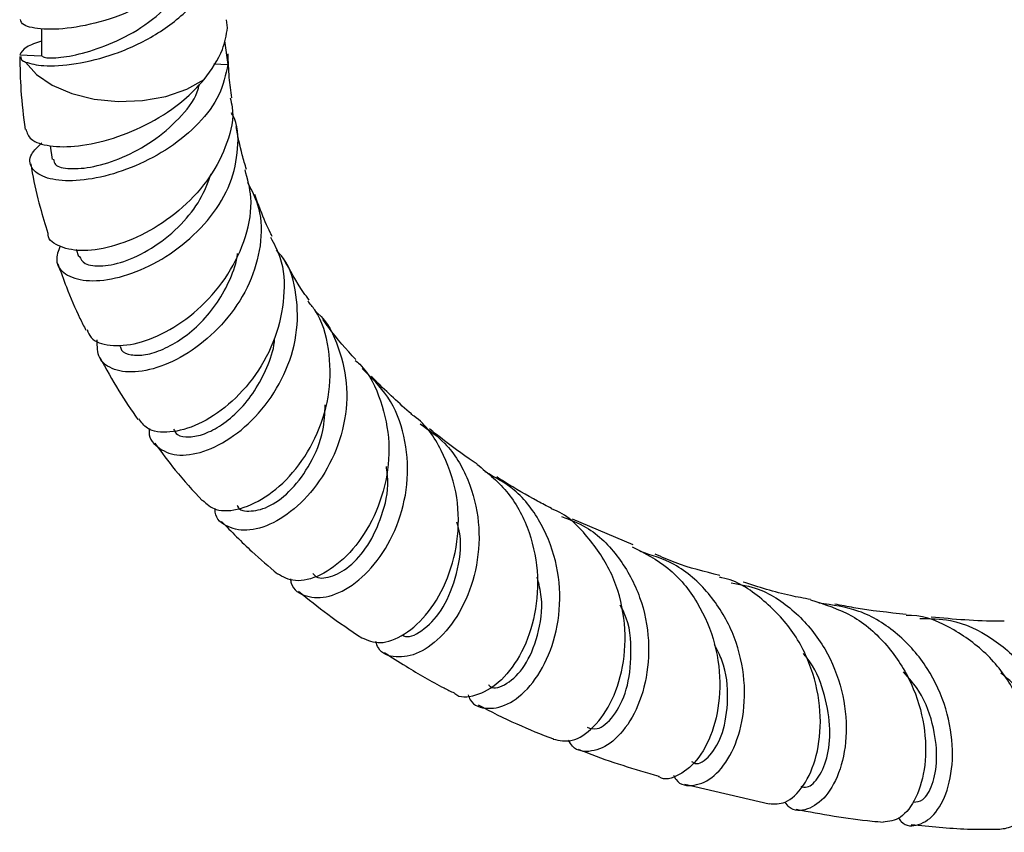
# Model space of a CAD drawing. Units: millimetres. Extents: x 5 to 995, y 5 to 995.
# Drawn here: x 83 to 116, y 742 to 769 of the extents above; entities that cross this region are included whole.
import ezdxf

# ---------------------------------------------------------------- set-up
doc = ezdxf.new("R2010")
doc.units = ezdxf.units.MM

msp = doc.modelspace()

# ---------------------------------------------------------------- linework, layer by layer
at = {"color": 7, "linetype": 'Continuous', "lineweight": 25}
for p, q in [((89.702, 769.047), (89.67, 769.32)), ((83.463, 769.022), (83.463, 768.098)), ((89.597, 768.614), (89.712, 767.821)), ((82.733, 768.147), (83.463, 768.113)), ((89.237, 767.844), (89.712, 767.821)), ((83.749, 765.094), (83.823, 764.63)), ((84.624, 761.626), (84.704, 761.387)), ((103.304, 751.714), (101.262, 752.58)), ((105.034, 743.694), (107.859, 743.026))]:
    msp.add_line(p, q, dxfattribs=at)
at = {"color": 7, "linetype": 'Continuous', "lineweight": 25, "flags": 128}
msp.add_lwpolyline([(82.928, 767.9), (83.297, 767.48), (83.824, 767.121), (84.481, 766.842), (85.232, 766.658), (86.036, 766.579), (86.85, 766.61), (87.629, 766.749), (88.332, 766.989), (88.919, 767.316)], dxfattribs=at)
at = {"color": 7, "linetype": 'Continuous', "lineweight": 25}
for points, knots in [([(89.67, 773.748), (89.683, 773.657), (89.763, 773.119), (89.382, 772.135), (88.552, 770.966), (87.33, 770.008), (85.938, 769.36), (84.571, 769.03), (83.49, 768.967), (82.807, 769.12), (82.772, 769.263), (82.757, 769.326)], [0, 0, 0, 0, 0.025564, 0.150834, 0.275134, 0.397326, 0.525563, 0.650189, 0.775994, 0.900294, 1, 1, 1, 1]), ([(82.928, 767.9), (83.11, 767.849), (83.495, 767.74), (84.579, 767.806), (85.922, 768.132), (87.317, 768.776), (88.54, 769.73), (89.397, 770.911), (89.79, 772.092), (89.653, 772.827), (89.6, 773.116)], [0, 0, 0, 0, 0.118545, 0.251931, 0.384065, 0.5162, 0.649586, 0.781375, 0.914193, 1, 1, 1, 1]), ([(83.498, 768.101), (83.51, 768.082), (83.537, 768.042), (84.074, 768.031), (84.923, 768.2), (85.985, 768.575), (87.088, 769.198), (88.014, 770.073), (88.587, 770.804), (88.69, 771.243), (88.703, 771.299)], [0, 0, 0, 0, 0.114993, 0.258208, 0.403382, 0.547021, 0.69066, 0.835834, 0.979049, 1, 1, 1, 1]), ([(88.919, 767.316), (89.157, 767.647), (89.556, 768.205), (89.66, 768.804), (89.702, 769.047)], [0, 0, 0, 0, 0.594522, 1, 1, 1, 1]), ([(83.463, 768.603), (83.277, 768.54), (82.883, 768.406), (82.785, 768.237), (82.733, 768.147)], [0, 0, 0, 0, 0.472201, 1, 1, 1, 1]), ([(82.732, 768.09), (82.74, 767.708), (82.758, 766.868), (82.858, 766.075), (82.913, 765.643)], [0, 0, 0, 0, 0.454908, 1, 1, 1, 1]), ([(82.765, 768.093), (82.768, 768.035), (82.772, 767.965), (82.904, 767.91), (82.928, 767.9)], [0, 0, 0, 0, 0.815062, 1, 1, 1, 1]), ([(89.844, 766.707), (89.812, 766.93), (89.763, 767.276), (89.733, 767.777), (89.724, 768.045), (89.719, 768.181)], [0, 0, 0, 0, 0.473975, 0.734102, 1, 1, 1, 1]), ([(89.712, 767.821), (89.639, 767.477), (89.493, 766.789), (88.768, 765.825), (87.78, 765.003), (86.611, 764.382), (85.415, 764.002), (84.338, 763.88), (83.515, 764.007), (83.077, 764.338), (83.032, 764.774), (83.342, 765.065), (83.476, 765.191)], [0, 0, 0, 0, 0.099199, 0.198478, 0.298119, 0.398647, 0.500271, 0.603243, 0.707432, 0.812654, 0.918567, 1, 1, 1, 1]), ([(82.935, 765.647), (82.974, 765.529), (83.061, 765.272), (83.704, 765.057), (84.67, 765.049), (85.865, 765.306), (87.114, 765.834), (88.188, 766.53), (88.701, 767.081), (88.919, 767.316)], [0, 0, 0, 0, 0.127799, 0.27795, 0.429266, 0.581436, 0.734045, 0.886589, 1, 1, 1, 1]), ([(83.869, 764.641), (83.877, 764.577), (83.897, 764.413), (84.382, 764.297), (85.177, 764.36), (86.172, 764.671), (87.204, 765.222), (88.085, 765.981), (88.634, 766.658), (88.735, 767.067), (88.756, 767.153)], [0, 0, 0, 0, 0.095559, 0.243116, 0.389887, 0.53551, 0.67953, 0.821989, 0.962866, 1, 1, 1, 1]), ([(89.786, 766.696), (89.813, 766.594), (89.94, 766.118), (89.725, 765.187), (89.156, 764.025), (88.224, 762.997), (87.098, 762.202), (85.923, 761.703), (84.848, 761.526), (84.075, 761.677), (83.674, 761.934), (83.686, 762.146), (83.687, 762.169)], [0, 0, 0, 0, 0.031441, 0.148204, 0.26598, 0.384732, 0.504219, 0.624349, 0.744757, 0.865196, 0.985326, 1, 1, 1, 1]), ([(84.086, 761.733), (84.025, 761.569), (83.888, 761.196), (84.213, 760.761), (84.909, 760.528), (85.914, 760.605), (87.065, 761.012), (88.207, 761.727), (89.175, 762.69), (89.851, 763.821), (90.085, 764.995), (90.056, 765.824), (89.842, 766.18), (89.828, 766.203)], [0, 0, 0, 0, 0.0819947, 0.186134, 0.2900287, 0.3933744, 0.4958833, 0.5973023, 0.6975996, 0.7967671, 0.8951608, 0.9929966, 1, 1, 1, 1]), ([(90.338, 764.302), (90.288, 764.463), (90.147, 764.914), (90.052, 765.414), (89.991, 765.735)], [0, 0, 0, 0, 0.356687, 1, 1, 1, 1]), ([(83.099, 764.496), (83.116, 764.392), (83.2, 763.89), (83.386, 763.107), (83.587, 762.455), (83.676, 762.166)], [0, 0, 0, 0, 0.127337, 0.613562, 1, 1, 1, 1]), ([(84.994, 758.931), (85.029, 758.837), (85.132, 758.555), (85.735, 758.358), (86.663, 758.423), (87.764, 758.871), (88.847, 759.67), (89.766, 760.759), (90.357, 762.03), (90.574, 763.266), (90.372, 763.984), (90.287, 764.29)], [0, 0, 0, 0, 0.06051, 0.181723, 0.303369, 0.425279, 0.547218, 0.668909, 0.790111, 0.910545, 1, 1, 1, 1]), ([(84.73, 761.398), (84.778, 761.305), (84.883, 761.099), (85.478, 761.026), (86.312, 761.207), (87.268, 761.688), (88.137, 762.405), (88.814, 763.254), (89.041, 763.862), (89.151, 764.155)], [0, 0, 0, 0, 0.1295856, 0.2845959, 0.4387557, 0.591566, 0.7429176, 0.8762801, 1, 1, 1, 1]), ([(90.375, 763.868), (90.518, 763.585), (90.846, 762.932), (90.852, 761.74), (90.485, 760.47), (89.753, 759.31), (88.783, 758.375), (87.71, 757.744), (86.682, 757.464), (85.859, 757.546), (85.331, 757.935), (85.331, 758.37), (85.332, 758.585)], [0, 0, 0, 0, 0.077394, 0.178029, 0.278713, 0.379713, 0.481369, 0.583861, 0.687358, 0.791821, 0.897175, 1, 1, 1, 1]), ([(91.2, 762.05), (91.18, 762.089), (91.038, 762.372), (90.838, 762.836), (90.677, 763.283), (90.613, 763.46)], [0, 0, 0, 0, 0.087299, 0.637587, 1, 1, 1, 1]), ([(91.146, 762.025), (91.261, 761.808), (91.584, 761.203), (91.64, 760.016), (91.351, 758.643), (90.675, 757.38), (89.752, 756.367), (88.715, 755.697), (87.745, 755.439), (87.015, 755.529), (86.811, 755.822), (86.729, 755.94)], [0, 0, 0, 0, 0.066329, 0.185647, 0.305864, 0.426976, 0.548791, 0.671235, 0.794048, 0.917064, 1, 1, 1, 1]), ([(86.102, 758.379), (86.112, 758.331), (86.142, 758.176), (86.458, 758.069), (86.932, 758.062), (87.535, 758.248), (88.183, 758.612), (88.818, 759.146), (89.384, 759.827), (89.797, 760.613), (90.017, 761.185), (90.033, 761.475), (90.034, 761.479)], [0, 0, 0, 0, 0.054275, 0.174426, 0.294203, 0.413418, 0.532006, 0.649795, 0.766815, 0.883066, 0.998601, 1, 1, 1, 1]), ([(87.084, 755.613), (87.081, 755.602), (87.026, 755.329), (87.327, 754.956), (87.951, 754.664), (88.884, 754.784), (89.91, 755.309), (90.883, 756.209), (91.641, 757.392), (92.069, 758.744), (92.051, 760.099), (91.787, 761.094), (91.422, 761.508), (91.347, 761.593)], [0, 0, 0, 0, 0.004634, 0.114733, 0.224529, 0.333815, 0.442387, 0.550086, 0.656848, 0.76272, 0.867931, 0.972669, 1, 1, 1, 1]), ([(92.436, 759.92), (92.374, 760.004), (92.06, 760.437), (91.793, 760.925), (91.579, 761.317)], [0, 0, 0, 0, 0.196029, 1, 1, 1, 1]), ([(84.012, 761.134), (84.105, 760.875), (84.331, 760.247), (84.648, 759.506), (84.883, 759.04), (84.949, 758.908)], [0, 0, 0, 0, 0.334646, 0.8122625, 1, 1, 1, 1]), ([(88.865, 753.207), (89.002, 753.085), (89.305, 752.816), (90.126, 752.87), (91.086, 753.329), (92.021, 754.211), (92.758, 755.419), (93.174, 756.836), (93.139, 758.276), (92.856, 759.345), (92.472, 759.789), (92.391, 759.883)], [0, 0, 0, 0, 0.103171, 0.227102, 0.351185, 0.475258, 0.599124, 0.722499, 0.845221, 0.967147, 1, 1, 1, 1]), ([(92.644, 759.54), (92.668, 759.521), (93.047, 759.219), (93.463, 758.327), (93.772, 756.982), (93.613, 755.554), (93.088, 754.242), (92.285, 753.169), (91.347, 752.448), (90.415, 752.137), (89.692, 752.275), (89.287, 752.591), (89.281, 752.892), (89.28, 752.933)], [0, 0, 0, 0, 0.007219, 0.11421, 0.221073, 0.328062, 0.43538, 0.543304, 0.651917, 0.761327, 0.871466, 0.982279, 1, 1, 1, 1]), ([(93.998, 757.923), (93.687, 758.269), (93.303, 758.696), (92.963, 759.181), (92.898, 759.273)], [0, 0, 0, 0, 0.810005, 1, 1, 1, 1]), ([(87.889, 755.596), (87.926, 755.528), (88.016, 755.36), (88.403, 755.306), (88.915, 755.407), (89.501, 755.708), (90.089, 756.202), (90.627, 756.857), (91.031, 757.646), (91.259, 758.267), (91.279, 758.609), (91.282, 758.653)], [0, 0, 0, 0, 0.0898254, 0.2190473, 0.347846, 0.4760413, 0.603532, 0.7303128, 0.8562994, 0.9816312, 1, 1, 1, 1]), ([(85.414, 757.996), (85.623, 757.618), (86.024, 756.892), (86.478, 756.231), (86.695, 755.914)], [0, 0, 0, 0, 0.521369, 1, 1, 1, 1]), ([(93.978, 757.9), (94.03, 757.856), (94.442, 757.513), (94.88, 756.548), (95.182, 755.137), (95.023, 753.662), (94.5, 752.331), (93.709, 751.281), (92.809, 750.637), (91.943, 750.421), (91.559, 750.64), (91.373, 750.746)], [0, 0, 0, 0, 0.017539, 0.138815, 0.260856, 0.383704, 0.507361, 0.63167, 0.756446, 0.881483, 1, 1, 1, 1]), ([(91.809, 750.578), (91.816, 750.527), (91.861, 750.215), (92.323, 749.945), (93.085, 749.914), (93.996, 750.375), (94.846, 751.26), (95.489, 752.485), (95.798, 753.914), (95.683, 755.372), (95.17, 756.696), (94.522, 757.324), (94.212, 757.625)], [0, 0, 0, 0, 0.021616, 0.133557, 0.245045, 0.35596, 0.466244, 0.575857, 0.684861, 0.79327, 0.901235, 1, 1, 1, 1]), ([(95.872, 756.096), (95.871, 756.098), (95.658, 756.272), (95.26, 756.644), (94.812, 757.062), (94.576, 757.313), (94.527, 757.364)], [0, 0, 0, 0, 0.003535, 0.444936, 0.886448, 1, 1, 1, 1]), ([(90.026, 753.028), (90.029, 753.02), (90.084, 752.862), (90.484, 752.808), (91.122, 752.971), (91.863, 753.533), (92.499, 754.412), (92.93, 755.418), (92.963, 756.119), (92.976, 756.41)], [0, 0, 0, 0, 0.008797, 0.184577, 0.35956, 0.533592, 0.706384, 0.878057, 1, 1, 1, 1]), ([(94.202, 748.601), (94.397, 748.516), (94.799, 748.34), (95.637, 748.654), (96.464, 749.408), (97.128, 750.567), (97.479, 751.983), (97.433, 753.505), (96.91, 754.893), (96.339, 755.791), (95.894, 756.063), (95.863, 756.082)], [0, 0, 0, 0, 0.117297, 0.242812, 0.368322, 0.493676, 0.618749, 0.743406, 0.867463, 0.990831, 1, 1, 1, 1]), ([(96.157, 755.768), (96.448, 755.565), (97.135, 755.087), (97.82, 753.913), (98.182, 752.481), (98.106, 751.007), (97.66, 749.681), (96.951, 748.653), (96.111, 748.027), (95.332, 747.895), (94.802, 748.08), (94.697, 748.399), (94.671, 748.476)], [0, 0, 0, 0, 0.080586, 0.190056, 0.299564, 0.409243, 0.519233, 0.629643, 0.740602, 0.852158, 0.96435, 1, 1, 1, 1]), ([(98.073, 754.425), (97.983, 754.483), (97.508, 754.791), (96.974, 755.189), (96.546, 755.543), (96.467, 755.607)], [0, 0, 0, 0, 0.161454, 0.846508, 1, 1, 1, 1]), ([(87.261, 755.123), (87.486, 754.818), (87.988, 754.138), (88.546, 753.53), (88.854, 753.195)], [0, 0, 0, 0, 0.448434, 1, 1, 1, 1]), ([(98.065, 754.416), (98.438, 754.111), (99.195, 753.494), (99.88, 752.142), (100.161, 750.657), (100.016, 749.189), (99.525, 747.932), (98.796, 747.02), (98.019, 746.617), (97.465, 746.558), (97.304, 746.74), (97.295, 746.751)], [0, 0, 0, 0, 0.120049, 0.243131, 0.366789, 0.491045, 0.615809, 0.741058, 0.866635, 0.992401, 1, 1, 1, 1]), ([(92.56, 750.769), (92.583, 750.735), (92.692, 750.571), (93.143, 750.602), (93.781, 750.932), (94.428, 751.657), (94.897, 752.665), (95.124, 753.619), (95.048, 754.183), (95.027, 754.338)], [0, 0, 0, 0, 0.047433, 0.226518, 0.404882, 0.582201, 0.758485, 0.933701, 1, 1, 1, 1]), ([(97.766, 746.688), (97.788, 746.629), (97.901, 746.325), (98.421, 746.17), (99.177, 746.34), (99.959, 747.031), (100.573, 748.13), (100.888, 749.513), (100.808, 751.013), (100.286, 752.426), (99.445, 753.555), (98.675, 753.976), (98.338, 754.16)], [0, 0, 0, 0, 0.026939, 0.139437, 0.251577, 0.363252, 0.474411, 0.585007, 0.695123, 0.804853, 0.914364, 1, 1, 1, 1]), ([(100.56, 752.933), (100.406, 753.014), (99.871, 753.293), (99.256, 753.646), (98.813, 753.939), (98.725, 753.998)], [0, 0, 0, 0, 0.245786, 0.849218, 1, 1, 1, 1]), ([(100.623, 745.199), (100.827, 745.154), (101.247, 745.062), (101.996, 745.549), (102.64, 746.474), (103.035, 747.769), (103.058, 749.252), (102.658, 750.754), (101.806, 752.008), (101.047, 752.759), (100.565, 752.92), (100.557, 752.923)], [0, 0, 0, 0, 0.118516, 0.244724, 0.370981, 0.497122, 0.622978, 0.748432, 0.873363, 0.997781, 1, 1, 1, 1]), ([(89.493, 752.5), (89.831, 752.156), (90.439, 751.537), (91.085, 750.988), (91.371, 750.744)], [0, 0, 0, 0, 0.556253, 1, 1, 1, 1]), ([(95.553, 748.698), (95.588, 748.677), (95.768, 748.571), (96.307, 748.845), (96.962, 749.563), (97.41, 750.707), (97.583, 751.76), (97.429, 752.344), (97.394, 752.476)], [0, 0, 0, 0, 0.055253, 0.277454, 0.498545, 0.718226, 0.936664, 1, 1, 1, 1]), ([(100.899, 752.664), (101.183, 752.557), (101.932, 752.272), (102.867, 751.313), (103.592, 749.979), (103.88, 748.492), (103.758, 747.064), (103.302, 745.871), (102.622, 745.051), (101.896, 744.735), (101.342, 744.798), (101.178, 745.093), (101.136, 745.168)], [0, 0, 0, 0, 0.0675462, 0.1788125, 0.2899502, 0.401089, 0.5123633, 0.6239207, 0.7358624, 0.8482405, 0.9610862, 1, 1, 1, 1]), ([(103.266, 751.65), (103.685, 751.435), (104.553, 750.991), (105.509, 749.805), (106.104, 748.388), (106.268, 746.901), (106.048, 745.556), (105.523, 744.508), (104.857, 743.96), (104.341, 743.795), (104.162, 743.943), (104.155, 743.949)], [0, 0, 0, 0, 0.115971, 0.240265, 0.364979, 0.490194, 0.615838, 0.741876, 0.868154, 0.994556, 1, 1, 1, 1]), ([(104.652, 743.988), (104.679, 743.937), (104.828, 743.657), (105.343, 743.593), (106.029, 743.891), (106.651, 744.713), (107.034, 745.913), (107.067, 747.345), (106.687, 748.82), (105.881, 750.126), (104.799, 751.095), (103.929, 751.365), (103.539, 751.486)], [0, 0, 0, 0, 0.024909, 0.136806, 0.24841, 0.359632, 0.470469, 0.58092, 0.691077, 0.801024, 0.910887, 1, 1, 1, 1]), ([(106.212, 750.689), (105.701, 750.813), (104.946, 750.997), (104.257, 751.305), (104.034, 751.405)], [0, 0, 0, 0, 0.676569, 1, 1, 1, 1]), ([(98.449, 747.027), (98.47, 747.003), (98.601, 746.847), (99.078, 747.012), (99.682, 747.588), (100.13, 748.639), (100.307, 749.733), (100.14, 750.409), (100.086, 750.629)], [0, 0, 0, 0, 0.0397714, 0.2557014, 0.4707153, 0.6846204, 0.8973133, 1, 1, 1, 1]), ([(107.861, 743.039), (108.041, 743.027), (108.43, 743), (109.039, 743.585), (109.492, 744.597), (109.64, 745.941), (109.393, 747.41), (108.727, 748.826), (107.657, 749.924), (106.752, 750.539), (106.227, 750.615), (106.201, 750.619)], [0, 0, 0, 0, 0.108662, 0.235472, 0.362361, 0.489174, 0.615771, 0.742075, 0.867985, 0.99351, 1, 1, 1, 1]), ([(106.592, 750.439), (106.899, 750.384), (107.705, 750.24), (108.82, 749.456), (109.791, 748.262), (110.355, 746.837), (110.505, 745.4), (110.283, 744.142), (109.781, 743.219), (109.152, 742.792), (108.629, 742.766), (108.439, 743.026), (108.394, 743.088)], [0, 0, 0, 0, 0.069009, 0.181064, 0.292884, 0.404566, 0.516211, 0.627953, 0.739907, 0.852173, 0.964814, 1, 1, 1, 1]), ([(109.252, 749.882), (109.027, 749.922), (108.243, 750.063), (107.509, 750.299), (106.985, 750.467)], [0, 0, 0, 0, 0.286277, 1, 1, 1, 1]), ([(92.078, 750.155), (92.405, 749.893), (93.096, 749.34), (93.818, 748.85), (94.198, 748.592)], [0, 0, 0, 0, 0.473201, 1, 1, 1, 1]), ([(109.246, 749.868), (109.726, 749.717), (110.689, 749.416), (111.86, 748.385), (112.688, 747.083), (113.109, 745.645), (113.132, 744.281), (112.818, 743.191), (112.28, 742.483), (111.879, 742.439), (111.681, 742.417)], [0, 0, 0, 0, 0.1241971, 0.2490746, 0.3742165, 0.4997104, 0.6255173, 0.7516484, 0.8779758, 1, 1, 1, 1]), ([(112.19, 742.564), (112.223, 742.517), (112.399, 742.261), (112.884, 742.273), (113.47, 742.666), (113.914, 743.567), (114.069, 744.805), (113.851, 746.217), (113.225, 747.607), (112.212, 748.767), (110.939, 749.568), (109.984, 749.696), (109.529, 749.757)], [0, 0, 0, 0, 0.024802, 0.135072, 0.245135, 0.354915, 0.464417, 0.573641, 0.682691, 0.791678, 0.900749, 1, 1, 1, 1]), ([(101.762, 745.598), (101.869, 745.562), (102.128, 745.474), (102.659, 745.919), (103.122, 746.816), (103.271, 748.051), (103.19, 749.096), (102.915, 749.602), (102.867, 749.69)], [0, 0, 0, 0, 0.144074, 0.34868, 0.552436, 0.755186, 0.957028, 1, 1, 1, 1]), ([(112.454, 749.38), (111.864, 749.442), (111.052, 749.528), (110.274, 749.684), (110.062, 749.727)], [0, 0, 0, 0, 0.72737, 1, 1, 1, 1]), ([(115.592, 742.183), (115.753, 742.201), (116.107, 742.239), (116.562, 742.909), (116.803, 743.975), (116.702, 745.315), (116.204, 746.715), (115.313, 747.994), (114.087, 748.901), (113.072, 749.358), (112.513, 749.341), (112.454, 749.339)], [0, 0, 0, 0, 0.105527, 0.231429, 0.357496, 0.483567, 0.609461, 0.735098, 0.860384, 0.985376, 1, 1, 1, 1]), ([(112.914, 749.245), (113.258, 749.241), (114.106, 749.233), (115.359, 748.633), (116.506, 747.613), (117.299, 746.303), (117.694, 744.918), (117.708, 743.65), (117.403, 742.671), (116.899, 742.153), (116.407, 742.058), (116.181, 742.311), (116.113, 742.387)], [0, 0, 0, 0, 0.075351, 0.185617, 0.29549, 0.405073, 0.514484, 0.623873, 0.733349, 0.843012, 0.952924, 1, 1, 1, 1]), ([(115.745, 749.153), (115.69, 749.153), (114.853, 749.146), (114.047, 749.22), (113.294, 749.29)], [0, 0, 0, 0, 0.065383, 1, 1, 1, 1]), ([(94.957, 748.101), (95.199, 747.946), (95.856, 747.528), (96.631, 747.073), (97.182, 746.804), (97.294, 746.749)], [0, 0, 0, 0, 0.318272, 0.861393, 1, 1, 1, 1]), ([(105.258, 744.454), (105.296, 744.427), (105.464, 744.306), (105.894, 744.607), (106.334, 745.353), (106.513, 746.505), (106.428, 747.597), (106.122, 748.191), (106.033, 748.363)], [0, 0, 0, 0, 0.0630032, 0.2769945, 0.4901087, 0.7023748, 0.9137288, 1, 1, 1, 1]), ([(108.919, 743.618), (108.989, 743.599), (109.186, 743.544), (109.55, 743.903), (109.85, 744.628), (109.941, 745.652), (109.711, 746.792), (109.378, 747.657), (109.045, 748.021), (108.999, 748.072)], [0, 0, 0, 0, 0.097816, 0.273793, 0.449238, 0.624002, 0.798273, 0.972079, 1, 1, 1, 1]), ([(112.698, 743.086), (112.804, 743.095), (113.038, 743.115), (113.358, 743.634), (113.521, 744.481), (113.409, 745.587), (113.046, 746.675), (112.549, 747.247), (112.366, 747.459)], [0, 0, 0, 0, 0.1503808, 0.3291062, 0.507197, 0.6847644, 0.8837609, 1, 1, 1, 1]), ([(116.573, 742.939), (116.627, 742.929), (116.798, 742.897), (117.059, 743.28), (117.215, 744.018), (117.124, 745.027), (116.715, 746.112), (116.197, 746.965), (115.747, 747.317), (115.632, 747.407)], [0, 0, 0, 0, 0.080779, 0.253837, 0.42641, 0.598388, 0.769994, 0.941291, 1, 1, 1, 1]), ([(98.1, 746.35), (98.53, 746.127), (99.35, 745.703), (100.214, 745.366), (100.625, 745.206)], [0, 0, 0, 0, 0.524011, 1, 1, 1, 1]), ([(101.462, 744.863), (101.563, 744.821), (102.433, 744.461), (103.35, 744.194), (104.159, 743.958)], [0, 0, 0, 0, 0.11683, 1, 1, 1, 1]), ([(108.771, 742.846), (109.612, 742.688), (110.57, 742.507), (111.56, 742.429), (111.681, 742.42)], [0, 0, 0, 0, 0.877752, 1, 1, 1, 1]), ([(112.626, 742.342), (113.25, 742.274), (114.221, 742.168), (115.231, 742.177), (115.592, 742.18)], [0, 0, 0, 0, 0.642, 1, 1, 1, 1])]:
    msp.add_open_spline(points, degree=3, knots=knots, dxfattribs=at)

doc.saveas('drawing.dxf')
